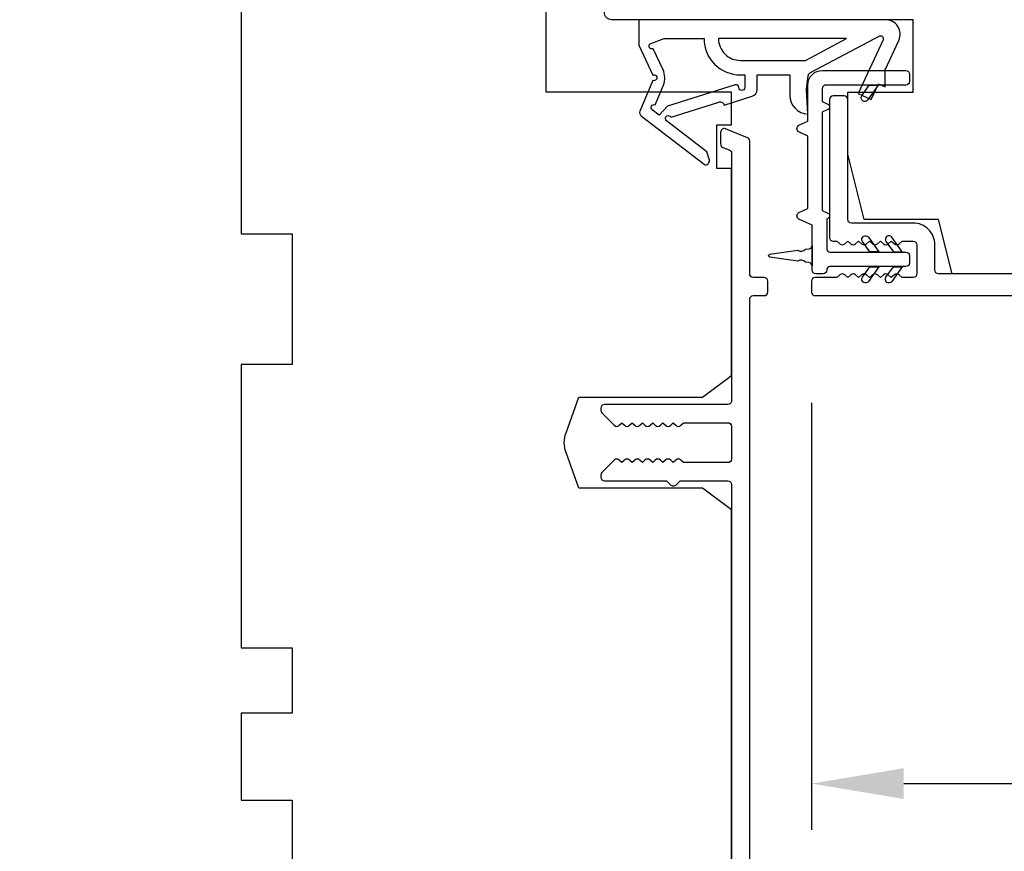
# Model space of a CAD drawing. Extents: x -11204 to -10661, y 1443 to 1540.
# Drawn here: x -11175 to -11172, y 1470 to 1472 of the extents above; entities that cross this region are included whole.
import ezdxf

# ---------------------------------------------------------------- set-up
doc = ezdxf.new("R2010")
doc.units = 0
doc.header["$LTSCALE"] = 250
doc.header["$MEASUREMENT"] = 0
doc.header["$PDMODE"] = 3
doc.header["$PDSIZE"] = -2
doc.layers.get('DEFPOINTS').update_dxf_attribs({"color": 2, "linetype": 'CONTINUOUS'})
doc.layers.add('2', color=2, linetype='CONTINUOUS', lineweight=25)
doc.layers.add('Visible (ANSI)', color=7, linetype='CONTINUOUS', lineweight=25)
doc.layers.add('MISCELLANEOUS', color=6, linetype='CONTINUOUS')
doc.styles.add('ROMANS', font='romans')
doc.dimstyles.new('LWDEC$0', dxfattribs={"dimscale": 0.125, "dimtxt": 2.5, "dimasz": 1, "dimexe": 1.25, "dimexo": 3, "dimgap": 2, "dimtad": 1, "dimtoh": 1, "dimdec": 4, "dimzin": 11, "dimdsep": 46, "dimlunit": 5, "dimtxsty": 'ROMANS', "dimcen": 0, "dimdle": 1.5, "dimazin": 0, "dimtfac": 1, "dimtdec": 4, "dimtix": 1, "dimtmove": 0, "dimatfit": 3, "dimfxl": 0, "dimfrac": 2, "dimtzin": 0, "dimarcsym": 0})

# ---------------------------------------------------------------- blocks, each defined once
blk = doc.blocks.new('*D315')
at = {"layer": '2', "color": 0, "linetype": 'ByBlock', "lineweight": -2}
for p, q in [((-11174.5351, 1473.9499), (-11176.3805, 1473.9499)), ((-11176.2555, 1469.633), (-11176.2555, 1473.6999)), ((-11175.7831, 1469.383), (-11176.3805, 1469.383))]:
    blk.add_line(p, q, dxfattribs=at)
at = {"layer": '2', "color": 0}
for points in [[(-11176.2972, 1473.6999), (-11176.2139, 1473.6999), (-11176.2555, 1473.9499)], [(-11176.2972, 1469.633), (-11176.2139, 1469.633), (-11176.2555, 1469.383)]]:
    blk.add_solid(points, dxfattribs=at)
at = {"layer": 'DEFPOINTS', "color": 0}
for p in [(-11176.2555, 1473.9499), (-11174.2351, 1473.9499), (-11175.4831, 1469.383)]:
    blk.add_point(p, dxfattribs=at)
at = {"layer": '2', "color": 0, "insert": (-11176.646, 1471.6664), "char_height": 0.25, "attachment_point": 5, "rotation": 90, "style": 'ROMANS'}
blk.add_mtext('4 9/16"', dxfattribs=at)
blk = doc.blocks.new('*D318')
at = {"layer": '2', "color": 0, "linetype": 'ByBlock', "lineweight": -2}
for p, q in [((-11170.2981, 1471.5338), (-11170.2981, 1470.14)), ((-11172.6898, 1471.2975), (-11172.6898, 1470.14)), ((-11172.4398, 1470.265), (-11170.5481, 1470.265))]:
    blk.add_line(p, q, dxfattribs=at)
at = {"layer": '2', "color": 0}
for points in [[(-11172.4398, 1470.3067), (-11172.4398, 1470.2234), (-11172.6898, 1470.265)], [(-11170.5481, 1470.3067), (-11170.5481, 1470.2234), (-11170.2981, 1470.265)]]:
    blk.add_solid(points, dxfattribs=at)
at = {"layer": 'DEFPOINTS', "color": 0}
for p in [(-11170.2981, 1471.8338), (-11172.6898, 1471.5975), (-11170.2981, 1470.265)]:
    blk.add_point(p, dxfattribs=at)
at = {"layer": '2', "color": 0, "insert": (-11171.494, 1470.6555), "char_height": 0.25, "attachment_point": 5, "style": 'ROMANS'}
blk.add_mtext('2 3/8"', dxfattribs=at)

msp = doc.modelspace()

# ---------------------------------------------------------------- linework, layer by layer
at = {"layer": 'MISCELLANEOUS', "color": 1}
for points in [[(-11172.96744, 1471.94821, 0.2446984), (-11172.96617, 1471.95537), (-11172.97308, 1471.97739), (-11173.08259, 1472.06162, -1), (-11173.07299, 1472.0741), (-11173.06986, 1472.0717), (-11172.94078, 1472.11215, -0.4142136), (-11172.92597, 1472.10441), (-11172.85084, 1472.12796, 0.3278194), (-11172.83704, 1472.14674), (-11172.83704, 1472.18611), (-11172.74846, 1472.18611), (-11172.74846, 1472.13094, 0.4005518), (-11172.69967, 1472.07981), (-11172.70318, 1472.14674), (-11172.69865, 1472.18362, -0.2446984), (-11172.69247, 1472.19261), (-11172.50651, 1472.29149, -0.719897), (-11172.49567, 1472.28121), (-11172.56347, 1472.13582), (-11172.52779, 1472.11918), (-11172.50782, 1472.162), (-11172.48998, 1472.15368), (-11172.49035, 1472.19947), (-11172.45293, 1472.27971, 0.5486188), (-11172.48861, 1472.33572), (-11173.1579, 1472.33572), (-11173.1579, 1472.26682), (-11173.11992, 1472.18538, -1.5738399), (-11173.11996, 1472.17112), (-11173.15443, 1472.08818, 0.3394543), (-11173.15072, 1472.07429), (-11172.98088, 1471.94365, 0.4142136), (-11172.96984, 1471.94509)], [(-11172.88625, 1472.15153, 0.5062289), (-11172.89648, 1472.15904), (-11173.07986, 1472.10158), (-11173.10249, 1472.07693), (-11173.12122, 1472.09133, -0.8769765), (-11173.11339, 1472.10484), (-11173.09105, 1472.1586, 0.2105828), (-11173.09193, 1472.19987), (-11173.11859, 1472.25704, -1.0446136), (-11173.12461, 1472.27158), (-11173.08901, 1472.28454), (-11172.98088, 1472.28454, 0.4142136), (-11172.88246, 1472.18611), (-11172.8705, 1472.18611), (-11172.8705, 1472.15153, -1)], [(-11172.88246, 1472.22548), (-11172.70612, 1472.22548), (-11172.59505, 1472.28454), (-11172.94151, 1472.28454, 0.4142136)]]:
    msp.add_lwpolyline(points, format="xyb", close=True, dxfattribs=at)
at = {"layer": 'Visible (ANSI)'}
msp.add_lwpolyline([(-11174.2351, 1473.94989), (-11174.2351, 1473.44792), (-11174.09731, 1473.44792), (-11174.09731, 1473.09359), (-11174.2351, 1473.09359), (-11174.2351, 1472.85737), (-11174.09731, 1472.85737), (-11174.09731, 1472.68021), (-11174.2351, 1472.68021), (-11174.2351, 1471.75501), (-11174.09731, 1471.75501), (-11174.09731, 1471.40068), (-11174.2351, 1471.40068), (-11174.2351, 1470.63297), (-11174.09731, 1470.63297), (-11174.09731, 1470.4558), (-11174.2351, 1470.4558), (-11174.2351, 1470.21958), (-11174.09731, 1470.21958), (-11174.09731, 1469.86525)], dxfattribs=at)
msp.add_lwpolyline([(-11173.23117, 1472.33572, -0.4142136), (-11173.25085, 1472.3554), (-11173.25085, 1473.91052), (-11173.21148, 1473.94989), (-11170.92802, 1473.94989), (-11170.88865, 1473.91052), (-11170.88865, 1472.19792), (-11171.18393, 1472.19792), (-11171.18393, 1471.9617), (-11170.96739, 1471.9617), (-11170.96739, 1471.68611), (-11171.16424, 1471.64674), (-11172.30853, 1471.64674), (-11172.34534, 1471.79438), (-11172.54723, 1471.79438), (-11172.5914, 1471.97155), (-11172.5914, 1472.13887), (-11172.41424, 1472.13887), (-11172.41424, 1472.33572)], format="xyb", close=True, dxfattribs=at)
msp.add_lwpolyline([(-11172.90636, 1469.47155), (-11172.90636, 1471.00698), (-11172.9851, 1471.06604), (-11173.31975, 1471.06604), (-11173.35473, 1471.16214, -0.176327), (-11173.35473, 1471.216), (-11173.31975, 1471.3121), (-11172.9851, 1471.3121), (-11172.90636, 1471.37115), (-11172.90636, 1471.93218), (-11172.94573, 1471.93218), (-11172.94573, 1472.05029), (-11172.90636, 1472.05029), (-11172.90636, 1472.13887), (-11173.40833, 1472.13887), (-11173.40833, 1473.91052, 0.4142136)], format="xyb", dxfattribs=at)
at = {"layer": 'Visible (ANSI)', "color": 1}
for points in [[(-11172.64516, 1471.79709), (-11172.64849, 1471.79554), (-11172.64849, 1471.71564, 0.4142136), (-11172.63865, 1471.7058), (-11172.43392, 1471.7058, -0.4142136), (-11172.42408, 1471.69596), (-11172.42408, 1471.67627, -0.4142136), (-11172.43392, 1471.66643), (-11172.63865, 1471.66643, 0.4142136), (-11172.64849, 1471.65659, -0.4142136), (-11172.65833, 1471.64674), (-11172.67802, 1471.64674, -0.4142136), (-11172.68786, 1471.65659), (-11172.68786, 1471.77868), (-11172.72352, 1471.7953, -0.6370703), (-11172.72352, 1471.81314), (-11172.69967, 1471.82426), (-11172.69967, 1472.02041), (-11172.72352, 1472.03152, -0.6370703), (-11172.72352, 1472.04936), (-11172.69967, 1472.06048), (-11172.69967, 1472.15855, -0.4142136), (-11172.6603, 1472.19792), (-11172.43392, 1472.19792, -0.4142136), (-11172.42408, 1472.18808), (-11172.42408, 1472.1684, -0.4142136), (-11172.43392, 1472.15855), (-11172.65046, 1472.15855, 0.4142136), (-11172.6603, 1472.14871), (-11172.6603, 1472.1137), (-11172.64516, 1472.10664, -0.6370703), (-11172.64516, 1472.09236), (-11172.6603, 1472.0853), (-11172.6603, 1471.81842), (-11172.64516, 1471.81136, -0.6370703)], [(-11172.53707, 1472.11826, -1), (-11172.5532, 1472.12955), (-11172.53317, 1472.15816), (-11172.50914, 1472.15816)], [(-11172.55123, 1471.7348, -1), (-11172.5351, 1471.74609), (-11172.50717, 1471.70619), (-11172.5312, 1471.70619)], [(-11172.48783, 1471.7348), (-11172.4678, 1471.70619), (-11172.44377, 1471.70619), (-11172.4717, 1471.74609, 1)], [(-11172.72668, 1471.68139), (-11172.80258, 1471.69206, -0.8692867), (-11172.80258, 1471.69986), (-11172.72668, 1471.71052, 0.3879276), (-11172.70565, 1471.71348), (-11172.69668, 1471.71474, 0.3460079), (-11172.68825, 1471.72352), (-11172.68825, 1471.6684, 0.3460079), (-11172.69668, 1471.67717), (-11172.70565, 1471.67844, 0.3879276)], [(-11172.5351, 1471.62614, -1), (-11172.55123, 1471.63743), (-11172.5312, 1471.66604), (-11172.50717, 1471.66604)], [(-11172.48783, 1471.63743), (-11172.4678, 1471.66604), (-11172.44377, 1471.66604), (-11172.4717, 1471.62614, -1)]]:
    msp.add_lwpolyline(points, format="xyb", close=True, dxfattribs=at)
at = {"layer": 'Visible (ANSI)', "color": 3}
for points in [[(-11170.69771, 1471.64674), (-11172.34534, 1471.64674, -0.4142136), (-11172.35518, 1471.65659), (-11172.35518, 1471.72548, 0.4142136), (-11172.41424, 1471.78454), (-11172.58156, 1471.78454, -0.4142136), (-11172.5914, 1471.79438), (-11172.5914, 1472.11918, 0.4142136), (-11172.60125, 1472.12903), (-11172.63077, 1472.12903, 0.4142136), (-11172.64062, 1472.11918), (-11172.64062, 1471.74517, 0.4142136), (-11172.63077, 1471.73533), (-11172.62093, 1471.73533), (-11172.61273, 1471.72799, 0.381966), (-11172.59961, 1471.72799), (-11172.5914, 1471.73533), (-11172.5832, 1471.72799, 0.381966), (-11172.57008, 1471.72799), (-11172.56188, 1471.73533), (-11172.55367, 1471.72799, 0.381966), (-11172.54055, 1471.72799), (-11172.53235, 1471.73533), (-11172.52415, 1471.72799, 0.3819644), (-11172.51102, 1471.72799), (-11172.50282, 1471.73533), (-11172.49462, 1471.72799, 0.3819644), (-11172.4815, 1471.72799), (-11172.47329, 1471.73533), (-11172.46509, 1471.72799, 0.381966), (-11172.45197, 1471.72799), (-11172.44377, 1471.73533), (-11172.41424, 1471.73533, -0.4142136), (-11172.4044, 1471.72548), (-11172.4044, 1471.64674, -0.4142136), (-11172.41424, 1471.6369), (-11172.44377, 1471.6369), (-11172.45197, 1471.64424, 0.381966), (-11172.46509, 1471.64424), (-11172.47329, 1471.6369), (-11172.4815, 1471.64424, 0.381966), (-11172.49462, 1471.64424), (-11172.50282, 1471.6369), (-11172.51102, 1471.64424, 0.381966), (-11172.52415, 1471.64424), (-11172.53235, 1471.6369), (-11172.54055, 1471.64424, 0.381966), (-11172.55367, 1471.64424), (-11172.56188, 1471.6369), (-11172.57008, 1471.64424, 0.381966), (-11172.5832, 1471.64424), (-11172.5914, 1471.6369), (-11172.59961, 1471.64424, 0.3819644), (-11172.61273, 1471.64424), (-11172.62093, 1471.6369), (-11172.67999, 1471.6369, 0.4142136), (-11172.68983, 1471.62706), (-11172.68983, 1471.59753, 0.4142136), (-11172.67999, 1471.58769), (-11170.46542, 1471.58769, 0.4142136)], [(-11172.85715, 1469.40265), (-11172.85715, 1471.57785, -0.4142136), (-11172.84731, 1471.58769), (-11172.81778, 1471.58769, 0.4142136), (-11172.80794, 1471.59753), (-11172.80794, 1471.62706, 0.4142136), (-11172.81778, 1471.6369), (-11172.84731, 1471.6369, -0.4142136), (-11172.85715, 1471.64674), (-11172.85715, 1472.00674, 0.3057307), (-11172.86331, 1472.01587), (-11172.92236, 1472.03973, 0.5317094), (-11172.93589, 1472.0306), (-11172.93589, 1471.99875, 0.3057307), (-11172.92974, 1471.98963), (-11172.91252, 1471.98267, -0.3057307), (-11172.90636, 1471.97355), (-11172.90636, 1471.30226, -0.4142136), (-11172.91621, 1471.29241), (-11173.25085, 1471.29241, 0.4142136), (-11173.26069, 1471.28257), (-11173.26069, 1471.27667, 0.1989124), (-11173.25781, 1471.26971), (-11173.22435, 1471.23624, 0.4142136), (-11173.21043, 1471.23624), (-11173.20347, 1471.2432), (-11173.19651, 1471.23624, 0.4142136), (-11173.18259, 1471.23624), (-11173.17563, 1471.2432), (-11173.16867, 1471.23624, 0.4142136), (-11173.15475, 1471.23624), (-11173.14779, 1471.2432), (-11173.14083, 1471.23624, 0.4142136), (-11173.12691, 1471.23624), (-11173.11995, 1471.2432), (-11173.11299, 1471.23624, 0.4142136), (-11173.09907, 1471.23624), (-11173.09211, 1471.2432), (-11173.08515, 1471.23624, 0.4142136), (-11173.07123, 1471.23624), (-11173.06427, 1471.2432), (-11173.05731, 1471.23624, 0.4142136), (-11173.04339, 1471.23624), (-11173.03644, 1471.2432), (-11172.91621, 1471.2432, -0.4142136), (-11172.90636, 1471.23336), (-11172.90636, 1471.14478, -0.4142136), (-11172.91621, 1471.13493), (-11173.03644, 1471.13493), (-11173.04339, 1471.14189, 0.4142136), (-11173.05731, 1471.14189), (-11173.06427, 1471.13493), (-11173.07123, 1471.14189, 0.4142136), (-11173.08515, 1471.14189), (-11173.09211, 1471.13493), (-11173.09907, 1471.14189, 0.4142136), (-11173.11299, 1471.14189), (-11173.11995, 1471.13493), (-11173.12691, 1471.14189, 0.4142136), (-11173.14083, 1471.14189), (-11173.14779, 1471.13493), (-11173.15475, 1471.14189, 0.4142136), (-11173.16867, 1471.14189), (-11173.17563, 1471.13493), (-11173.18259, 1471.14189, 0.4142136), (-11173.19651, 1471.14189), (-11173.20347, 1471.13493), (-11173.21043, 1471.14189, 0.4142136), (-11173.22435, 1471.14189), (-11173.25781, 1471.10843, 0.1989124), (-11173.26069, 1471.10147), (-11173.26069, 1471.09556, 0.4142136), (-11173.25085, 1471.08572), (-11173.08252, 1471.08572), (-11173.0722, 1471.0754, 0.4142136), (-11173.05549, 1471.0754), (-11173.04517, 1471.08572), (-11172.91621, 1471.08572, -0.4142136), (-11172.90636, 1471.07588), (-11172.90636, 1469.44202, -0.4142136)]]:
    msp.add_lwpolyline(points, format="xyb", dxfattribs=at)

# ---------------------------------------------------------------- dimensions: what is measured, and where the dimension line sits
at = {"layer": '2'}
dim = msp.add_linear_dim(base=(-11176.25553, 1473.94989), p1=(-11175.48313, 1469.38297), p2=(-11174.2351, 1473.94989), angle=90, dimstyle='LWDEC$0', override={"dimscale": 0.1, "dimasz": 2.5, "dimpost": '"', "dimarcsym": 1}, dxfattribs=at)
dim.commit()
dim.dimension.update_dxf_attribs({"geometry": '*D315', "text_midpoint": (-11176.64601, 1471.66643)})
dim = msp.add_linear_dim(base=(-11170.2981, 1470.26502), p1=(-11172.68983, 1471.59753), p2=(-11170.2981, 1471.83375), dimstyle='LWDEC$0', override={"dimscale": 0.1, "dimasz": 2.5, "dimpost": '"', "dimarcsym": 1}, dxfattribs=at)
dim.commit()
dim.dimension.update_dxf_attribs({"geometry": '*D318', "text_midpoint": (-11171.49397, 1470.6555)})

doc.saveas('drawing.dxf')
